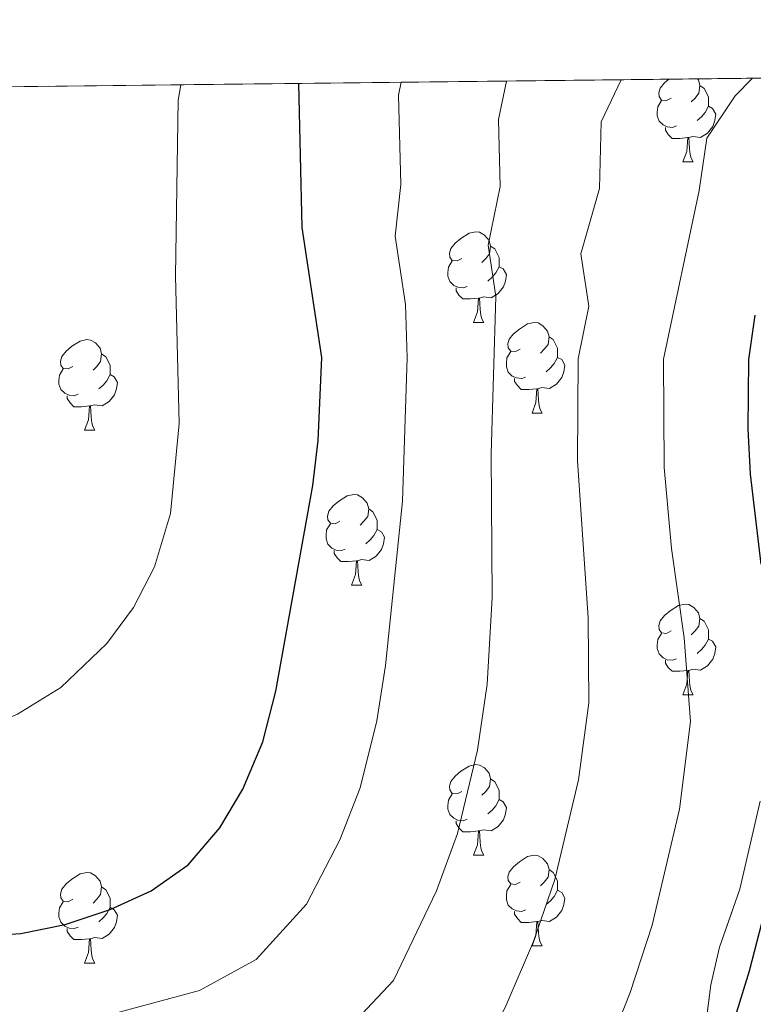
# Model space of a CAD drawing. Extents: x 576467 to 579890, y 763768 to 766121.
# Drawn here: x 579212 to 579293, y 766012 to 766121 of the extents above; entities that cross this region are included whole.
import ezdxf

# ---------------------------------------------------------------- set-up
doc = ezdxf.new("R2010")
doc.units = 0
doc.header["$MEASUREMENT"] = 0
doc.linetypes.add('DGN Style 3', pattern=[55.946072, 39.96148, -15.984592])
for name, color, linetype in [('Nivel 35', 7, 'Continuous'), ('Nivel 36', 7, 'Continuous'), ('Nivel 4', 7, 'Continuous'), ('Nivel 49', 7, 'Continuous'), ('Nivel 5', 7, 'Continuous'), ('Nivel 57', 7, 'Continuous'), ('Nivel 61', 7, 'Continuous')]:
    doc.layers.add(name, color=color, linetype=linetype)
doc.linetypes.add('5zonar', pattern='A,-5,[1,dgnlstyle.shx,S=0.08,R=0,X=0,Y=0],-5', length=10)

msp = doc.modelspace()

# ---------------------------------------------------------------- linework, layer by layer
at = {"layer": 'Nivel 35', "color": 92, "linetype": '5zonar', "lineweight": 0, "ltscale": 0.5}
msp.add_polyline3d([(579293.8489999999, 766034.1680000001, 692.71), (579291.601, 766024.4010000001, 692.61), (579289.321, 766018.0009999999, 692.63), (579288.385, 766013.8260000001, 692.649), (579287.125, 766004.0249999999, 692.602), (579286.496, 765992.5619999999, 692.498), (579286.594, 765982.0120000001, 692.532), (579287.145, 765975.834, 692.764), (579287.2409999999, 765971.281, 694.99), (579287.2620000001, 765970.422, 695.8050000000001), (579287.4410000001, 765965.361, 704.4300000000001), (579287.7649999999, 765963.784, 705.836), (579289.9820000001, 765959.4580000001, 709.203), (579292.121, 765955.601, 711.5500000000001), (579292.8840000001, 765953.69, 712.4060000000001), (579294.521, 765949.121, 713.75)], dxfattribs=at)
at = {"layer": 'Nivel 36', "color": 92, "linetype": 'Continuous', "lineweight": 0, "flags": 128}
for points in [[(579283.9809999999, 766111.9979999999), (579283.4510000001, 766111.733), (579282.9210000001, 766111.788), (579282.656, 766112.158), (579282.601, 766112.5830000001), (579282.7609999999, 766113.1030000001), (579283.2409999999, 766113.6980000001), (579283.713, 766114.092)], [(579286.906, 766114.128), (579287.006, 766114.0179999999), (579287.166, 766113.378), (579287.0560000001, 766112.5279999999), (579286.631, 766111.9979999999), (579286.2110000001, 766111.5730000001)], [(579287.166, 766113.378), (579287.6410000001, 766113.0630000001), (579287.956, 766112.423), (579288.1159999999, 766112.1030000001), (579288.1159999999, 766111.523), (579288.1159999999, 766111.098), (579287.746, 766110.408), (579287.3260000001, 766109.9280000001), (579286.8459999999, 766109.5079999999)], [(579284.5660000001, 766108.9180000001), (579284.1410000001, 766108.7579999999), (579283.5560000001, 766108.818), (579283.081, 766109.0279999999), (579282.656, 766109.453), (579282.4410000001, 766110.038), (579282.4410000001, 766110.4580000001), (579282.496, 766111.0430000001), (579282.9210000001, 766111.733)], [(579288.1159999999, 766111.098), (579288.571, 766110.848), (579288.916, 766110.233), (579288.8060000001, 766109.5079999999), (579288.5959999999, 766108.868), (579288.0109999999, 766108.128), (579287.216, 766107.648), (579286.3659999999, 766107.753), (579285.936, 766107.6229999999)], [(579285.8260000001, 766107.6229999999), (579284.936, 766107.538), (579284.091, 766107.538), (579283.666, 766107.9680000001), (579283.3459999999, 766108.443), (579283.3459999999, 766108.7579999999)], [(579285.281, 766104.9380000001), (579285.716, 766106.098), (579285.8260000001, 766107.6229999999), (579285.936, 766107.6229999999), (579285.9709999999, 766107.038), (579286.006, 766106.3530000001), (579286.0760000001, 766105.7380000001), (579286.1910000001, 766105.338), (579286.406, 766104.9380000001)], [(579285.281, 766104.9380000001), (579286.406, 766104.9380000001)], [(579260.7930000001, 766094.229), (579260.263, 766093.9639999999), (579259.733, 766094.0190000001), (579259.4680000001, 766094.389), (579259.413, 766094.814), (579259.5730000001, 766095.334), (579260.0530000001, 766095.929), (579260.6880000001, 766096.459), (579261.588, 766097.044), (579262.3330000001, 766097.2039999999), (579262.7579999999, 766097.149), (579263.288, 766096.834), (579263.818, 766096.2490000001), (579263.9780000001, 766095.6089999999), (579263.868, 766094.7590000001), (579263.443, 766094.229), (579263.023, 766093.804)], [(579263.9780000001, 766095.6089999999), (579264.453, 766095.294), (579264.7679999999, 766094.6540000001), (579264.9280000001, 766094.334), (579264.9280000001, 766093.754), (579264.9280000001, 766093.3289999999), (579264.558, 766092.639), (579264.138, 766092.159), (579263.658, 766091.7390000001)], [(579261.378, 766091.149), (579260.953, 766090.9890000001), (579260.368, 766091.0490000001), (579259.8929999999, 766091.2590000001), (579259.4680000001, 766091.6840000001), (579259.253, 766092.2690000001), (579259.253, 766092.689), (579259.308, 766093.274), (579259.733, 766093.9639999999)], [(579264.9280000001, 766093.3289999999), (579265.3829999999, 766093.0789999999), (579265.7280000001, 766092.4639999999), (579265.618, 766091.7390000001), (579265.408, 766091.0989999999), (579264.8230000001, 766090.3589999999), (579264.0279999999, 766089.879), (579263.1780000001, 766089.9839999999), (579262.7479999999, 766089.854)], [(579262.638, 766089.854), (579261.7479999999, 766089.7690000001), (579260.9029999999, 766089.7690000001), (579260.4780000001, 766090.199), (579260.158, 766090.6740000001), (579260.158, 766090.9890000001)], [(579262.0930000001, 766087.169), (579262.5279999999, 766088.3289999999), (579262.638, 766089.854), (579262.7479999999, 766089.854), (579262.783, 766089.2690000001), (579262.818, 766088.584), (579262.888, 766087.969), (579263.003, 766087.5689999999), (579263.2180000001, 766087.169)], [(579262.0930000001, 766087.169), (579263.2180000001, 766087.169)], [(579267.2679999999, 766084.1939999999), (579266.7379999999, 766083.929), (579266.2080000001, 766083.9839999999), (579265.943, 766084.354), (579265.888, 766084.7790000001), (579266.048, 766085.2990000001), (579266.5279999999, 766085.8940000001), (579267.163, 766086.4240000001), (579268.0630000001, 766087.0090000001), (579268.808, 766087.169), (579269.233, 766087.1140000001), (579269.763, 766086.7990000001), (579270.2930000001, 766086.2139999999), (579270.453, 766085.574), (579270.3430000001, 766084.7239999999), (579269.9180000001, 766084.1939999999), (579269.4979999999, 766083.7690000001)], [(579217.713, 766082.2890000001), (579217.183, 766082.024), (579216.6529999999, 766082.0789999999), (579216.388, 766082.449), (579216.3330000001, 766082.8740000001), (579216.493, 766083.3940000001), (579216.973, 766083.9890000001), (579217.608, 766084.5190000001), (579218.5079999999, 766085.104), (579219.253, 766085.264), (579219.6780000001, 766085.209), (579220.2080000001, 766084.8940000001), (579220.7379999999, 766084.3090000001), (579220.898, 766083.669), (579220.788, 766082.8189999999), (579220.3629999999, 766082.2890000001), (579219.943, 766081.8640000001)], [(579270.453, 766085.574), (579270.9280000001, 766085.2590000001), (579271.243, 766084.619), (579271.4029999999, 766084.2990000001), (579271.4029999999, 766083.719), (579271.4029999999, 766083.294), (579271.033, 766082.604), (579270.6129999999, 766082.1240000001), (579270.1329999999, 766081.7039999999)], [(579220.898, 766083.669), (579221.3729999999, 766083.354), (579221.6880000001, 766082.7139999999), (579221.848, 766082.3940000001), (579221.848, 766081.814), (579221.848, 766081.389), (579221.4780000001, 766080.699), (579221.058, 766080.219), (579220.578, 766079.7990000001)], [(579267.8530000001, 766081.1140000001), (579267.4280000001, 766080.9539999999), (579266.8430000001, 766081.014), (579266.368, 766081.2239999999), (579265.943, 766081.649), (579265.7280000001, 766082.2339999999), (579265.7280000001, 766082.6540000001), (579265.783, 766083.2390000001), (579266.2080000001, 766083.929)], [(579271.4029999999, 766083.294), (579271.858, 766083.044), (579272.203, 766082.429), (579272.0930000001, 766081.7039999999), (579271.8829999999, 766081.064), (579271.298, 766080.324), (579270.503, 766079.844), (579269.6529999999, 766079.949), (579269.223, 766079.8189999999)], [(579218.298, 766079.209), (579217.8729999999, 766079.0490000001), (579217.288, 766079.1089999999), (579216.8130000001, 766079.3189999999), (579216.388, 766079.744), (579216.173, 766080.3289999999), (579216.173, 766080.7490000001), (579216.2280000001, 766081.334), (579216.6529999999, 766082.024)], [(579221.848, 766081.389), (579222.3030000001, 766081.139), (579222.648, 766080.524), (579222.538, 766079.7990000001), (579222.328, 766079.159), (579221.743, 766078.419), (579220.9480000001, 766077.939), (579220.098, 766078.044), (579219.6680000001, 766077.9140000001)], [(579269.1129999999, 766079.8189999999), (579268.223, 766079.7339999999), (579267.378, 766079.7339999999), (579266.953, 766080.1640000001), (579266.6329999999, 766080.639), (579266.6329999999, 766080.9539999999)], [(579268.568, 766077.1340000001), (579269.003, 766078.294), (579269.1129999999, 766079.8189999999), (579269.223, 766079.8189999999), (579269.2579999999, 766079.2339999999), (579269.2930000001, 766078.5490000001), (579269.3629999999, 766077.9340000001), (579269.4780000001, 766077.534), (579269.693, 766077.1340000001)], [(579219.558, 766077.9140000001), (579218.6680000001, 766077.8289999999), (579217.8230000001, 766077.8289999999), (579217.398, 766078.2590000001), (579217.078, 766078.7339999999), (579217.078, 766079.0490000001)], [(579219.013, 766075.229), (579219.4480000001, 766076.389), (579219.558, 766077.9140000001), (579219.6680000001, 766077.9140000001), (579219.703, 766077.3289999999), (579219.7379999999, 766076.6440000001), (579219.808, 766076.0290000001), (579219.923, 766075.629), (579220.138, 766075.229)], [(579268.568, 766077.1340000001), (579269.693, 766077.1340000001)], [(579219.013, 766075.229), (579220.138, 766075.229)], [(579247.29, 766065.146), (579246.76, 766064.881), (579246.23, 766064.936), (579245.9650000001, 766065.3060000001), (579245.9099999999, 766065.7309999999), (579246.0700000001, 766066.2509999999), (579246.55, 766066.8459999999), (579247.185, 766067.3759999999), (579248.085, 766067.9610000001), (579248.8300000001, 766068.121), (579249.2550000001, 766068.0660000001), (579249.7849999999, 766067.7509999999), (579250.315, 766067.166), (579250.4750000001, 766066.5260000001), (579250.365, 766065.676), (579249.94, 766065.146), (579249.52, 766064.7209999999)], [(579250.4750000001, 766066.5260000001), (579250.95, 766066.2110000001), (579251.2649999999, 766065.571), (579251.425, 766065.2509999999), (579251.425, 766064.6710000001), (579251.425, 766064.246), (579251.0549999999, 766063.5560000001), (579250.635, 766063.0760000001), (579250.155, 766062.656)], [(579247.875, 766062.0660000001), (579247.45, 766061.906), (579246.865, 766061.966), (579246.3899999999, 766062.176), (579245.9650000001, 766062.601), (579245.75, 766063.186), (579245.75, 766063.6059999999), (579245.8049999999, 766064.1910000001), (579246.23, 766064.881)], [(579251.425, 766064.246), (579251.8800000001, 766063.996), (579252.2250000001, 766063.381), (579252.115, 766062.656), (579251.905, 766062.0160000001), (579251.3200000001, 766061.2760000001), (579250.5249999999, 766060.7960000001), (579249.675, 766060.9010000001), (579249.2450000001, 766060.771)], [(579249.135, 766060.771), (579248.2450000001, 766060.686), (579247.3999999999, 766060.686), (579246.9750000001, 766061.1159999999), (579246.655, 766061.591), (579246.655, 766061.906)], [(579248.5900000001, 766058.0860000001), (579249.0249999999, 766059.246), (579249.135, 766060.771), (579249.2450000001, 766060.771), (579249.28, 766060.186), (579249.315, 766059.5009999999), (579249.385, 766058.8859999999), (579249.5, 766058.486), (579249.7150000001, 766058.0860000001)], [(579248.5900000001, 766058.0860000001), (579249.7150000001, 766058.0860000001)], [(579283.9809999999, 766053.006), (579283.4510000001, 766052.7409999999), (579282.9210000001, 766052.7960000001), (579282.656, 766053.166), (579282.601, 766053.591), (579282.7609999999, 766054.111), (579283.2409999999, 766054.706), (579283.8759999999, 766055.236), (579284.7760000001, 766055.821), (579285.521, 766055.9809999999), (579285.946, 766055.926), (579286.476, 766055.611), (579287.006, 766055.0260000001), (579287.166, 766054.3859999999), (579287.0560000001, 766053.5360000001), (579286.631, 766053.006), (579286.2110000001, 766052.581)], [(579287.166, 766054.3859999999), (579287.6410000001, 766054.071), (579287.956, 766053.4310000001), (579288.1159999999, 766053.111), (579288.1159999999, 766052.531), (579288.1159999999, 766052.1059999999), (579287.746, 766051.416), (579287.3260000001, 766050.936), (579286.8459999999, 766050.5160000001)], [(579284.5660000001, 766049.926), (579284.1410000001, 766049.7660000001), (579283.5560000001, 766049.8260000001), (579283.081, 766050.0360000001), (579282.656, 766050.4610000001), (579282.4410000001, 766051.0460000001), (579282.4410000001, 766051.466), (579282.496, 766052.051), (579282.9210000001, 766052.7409999999)], [(579288.1159999999, 766052.1059999999), (579288.571, 766051.8559999999), (579288.916, 766051.2409999999), (579288.8060000001, 766050.5160000001), (579288.5959999999, 766049.8759999999), (579288.0109999999, 766049.1359999999), (579287.216, 766048.656), (579286.3659999999, 766048.7609999999), (579285.936, 766048.631)], [(579285.8260000001, 766048.631), (579284.936, 766048.5460000001), (579284.091, 766048.5460000001), (579283.666, 766048.976), (579283.3459999999, 766049.4510000001), (579283.3459999999, 766049.7660000001)], [(579285.281, 766045.946), (579285.716, 766047.1059999999), (579285.8260000001, 766048.631), (579285.936, 766048.631), (579285.9709999999, 766048.0460000001), (579286.006, 766047.361), (579286.0760000001, 766046.746), (579286.1910000001, 766046.3459999999), (579286.406, 766045.946)], [(579285.281, 766045.946), (579286.406, 766045.946)], [(579260.7930000001, 766035.237), (579260.263, 766034.9720000001), (579259.733, 766035.027), (579259.4680000001, 766035.3970000001), (579259.413, 766035.8219999999), (579259.5730000001, 766036.342), (579260.0530000001, 766036.9369999999), (579260.6880000001, 766037.467), (579261.588, 766038.0519999999), (579262.3330000001, 766038.212), (579262.7579999999, 766038.1570000001), (579263.288, 766037.842), (579263.818, 766037.257), (579263.9780000001, 766036.6170000001), (579263.868, 766035.767), (579263.443, 766035.237), (579263.023, 766034.8119999999)], [(579263.9780000001, 766036.6170000001), (579264.453, 766036.3019999999), (579264.7679999999, 766035.662), (579264.9280000001, 766035.342), (579264.9280000001, 766034.7620000001), (579264.9280000001, 766034.337), (579264.558, 766033.6470000001), (579264.138, 766033.1670000001), (579263.658, 766032.747)], [(579261.378, 766032.1570000001), (579260.953, 766031.997), (579260.368, 766032.057), (579259.8929999999, 766032.267), (579259.4680000001, 766032.692), (579259.253, 766033.277), (579259.253, 766033.6969999999), (579259.308, 766034.2820000001), (579259.733, 766034.9720000001)], [(579264.9280000001, 766034.337), (579265.3829999999, 766034.087), (579265.7280000001, 766033.4720000001), (579265.618, 766032.747), (579265.408, 766032.1070000001), (579264.8230000001, 766031.3670000001), (579264.0279999999, 766030.8870000001), (579263.1780000001, 766030.9920000001), (579262.7479999999, 766030.862)], [(579262.638, 766030.862), (579261.7479999999, 766030.777), (579260.9029999999, 766030.777), (579260.4780000001, 766031.2069999999), (579260.158, 766031.682), (579260.158, 766031.997)], [(579262.0930000001, 766028.1769999999), (579262.5279999999, 766029.337), (579262.638, 766030.862), (579262.7479999999, 766030.862), (579262.783, 766030.277), (579262.818, 766029.592), (579262.888, 766028.977), (579263.003, 766028.577), (579263.2180000001, 766028.1769999999)], [(579262.0930000001, 766028.1769999999), (579263.2180000001, 766028.1769999999)], [(579267.2679999999, 766025.202), (579266.7379999999, 766024.9369999999), (579266.2080000001, 766024.9920000001), (579265.943, 766025.362), (579265.888, 766025.787), (579266.048, 766026.307), (579266.5279999999, 766026.902), (579267.163, 766027.432), (579268.0630000001, 766028.017), (579268.808, 766028.1769999999), (579269.233, 766028.122), (579269.763, 766027.807), (579270.2930000001, 766027.2220000001), (579270.453, 766026.5819999999), (579270.3430000001, 766025.7320000001), (579269.9180000001, 766025.202), (579269.4979999999, 766024.777)], [(579217.713, 766023.297), (579217.183, 766023.0320000001), (579216.6529999999, 766023.087), (579216.388, 766023.4569999999), (579216.3330000001, 766023.882), (579216.493, 766024.402), (579216.973, 766024.997), (579217.608, 766025.527), (579218.5079999999, 766026.112), (579219.253, 766026.2720000001), (579219.6780000001, 766026.217), (579220.2080000001, 766025.902), (579220.7379999999, 766025.317), (579220.898, 766024.6769999999), (579220.788, 766023.827), (579220.3629999999, 766023.297), (579219.943, 766022.872)], [(579270.453, 766026.5819999999), (579270.9280000001, 766026.267), (579271.243, 766025.6270000001), (579271.4029999999, 766025.307), (579271.4029999999, 766024.727), (579271.4029999999, 766024.3019999999), (579271.033, 766023.612), (579270.6129999999, 766023.132), (579270.1329999999, 766022.712)], [(579220.898, 766024.6769999999), (579221.3729999999, 766024.362), (579221.6880000001, 766023.7220000001), (579221.848, 766023.402), (579221.848, 766022.8219999999), (579221.848, 766022.3970000001), (579221.4780000001, 766021.7069999999), (579221.058, 766021.227), (579220.578, 766020.807)], [(579267.8530000001, 766022.122), (579267.4280000001, 766021.962), (579266.8430000001, 766022.0220000001), (579266.368, 766022.2320000001), (579265.943, 766022.6570000001), (579265.7280000001, 766023.2420000001), (579265.7280000001, 766023.662), (579265.783, 766024.247), (579266.2080000001, 766024.9369999999)], [(579271.4029999999, 766024.3019999999), (579271.858, 766024.0519999999), (579272.203, 766023.4369999999), (579272.0930000001, 766022.712), (579271.8829999999, 766022.0719999999), (579271.298, 766021.3319999999), (579270.503, 766020.852), (579269.6529999999, 766020.9569999999), (579269.223, 766020.827)], [(579218.298, 766020.217), (579217.8729999999, 766020.057), (579217.288, 766020.1170000001), (579216.8130000001, 766020.327), (579216.388, 766020.7520000001), (579216.173, 766021.337), (579216.173, 766021.757), (579216.2280000001, 766022.342), (579216.6529999999, 766023.0320000001)], [(579221.848, 766022.3970000001), (579222.3030000001, 766022.1470000001), (579222.648, 766021.5320000001), (579222.538, 766020.807), (579222.328, 766020.1670000001), (579221.743, 766019.4269999999), (579220.9480000001, 766018.9469999999), (579220.098, 766019.0519999999), (579219.6680000001, 766018.922)], [(579269.1129999999, 766020.827), (579268.223, 766020.7420000001), (579267.378, 766020.7420000001), (579266.953, 766021.172), (579266.6329999999, 766021.6470000001), (579266.6329999999, 766021.962)], [(579268.568, 766018.142), (579269.003, 766019.3019999999), (579269.1129999999, 766020.827), (579269.223, 766020.827), (579269.2579999999, 766020.2420000001), (579269.2930000001, 766019.557), (579269.3629999999, 766018.942), (579269.4780000001, 766018.5420000001), (579269.693, 766018.142)], [(579219.558, 766018.922), (579218.6680000001, 766018.837), (579217.8230000001, 766018.837), (579217.398, 766019.267), (579217.078, 766019.7420000001), (579217.078, 766020.057)], [(579219.013, 766016.237), (579219.4480000001, 766017.3970000001), (579219.558, 766018.922), (579219.6680000001, 766018.922), (579219.703, 766018.337), (579219.7379999999, 766017.652), (579219.808, 766017.037), (579219.923, 766016.6370000001), (579220.138, 766016.237)], [(579268.568, 766018.142), (579269.693, 766018.142)], [(579219.013, 766016.237), (579220.138, 766016.237)]]:
    msp.add_lwpolyline(points, dxfattribs=at)
at = {"layer": 'Nivel 4', "color": 25, "linetype": 'Continuous', "lineweight": 30, "flags": 128}
for points, elevation in [([(579140.7609999999, 766009.041), (579143.8189999999, 766012.9920000001), (579148.27, 766016.9410000001), (579152.801, 766020.1610000001), (579157.334, 766022.4380000001), (579161.4809999999, 766023.4410000001), (579166.4839999999, 766023.642), (579182.1610000001, 766022.2409999999), (579198.321, 766019.2010000001), (579208.6359999999, 766019.288), (579211.9610000001, 766019.521), (579216.865, 766020.49), (579221.8570000001, 766022.1499999999), (579226.4010000001, 766024.2409999999), (579230.4820000001, 766027.1270000001), (579234.0009999999, 766031.2010000001), (579236.551, 766035.5), (579238.7609999999, 766040.7209999999), (579240.2010000001, 766046.321), (579244.284, 766069.1140000001), (579244.878, 766074.102), (579245.281, 766083.281), (579243.121, 766097.6810000001), (579242.754, 766113.6240000001)], 650), ([(579293.9610000001, 766060.4010000001), (579292.7760000001, 766070.358), (579292.4909999999, 766075.372), (579292.601, 766083.041), (579293.2749999999, 766087.956)], 675), ([(579290.165, 766007.368), (579292.6410000001, 766015.361), (579295.1769999999, 766025.074)], 675)]:
    msp.add_lwpolyline(points, dxfattribs=dict(at, elevation=elevation))
at = {"layer": 'Nivel 49', "color": 19, "linetype": 'Continuous', "lineweight": 0, "extrusion": (-0.244365659022112, -0.00278723673197065, 0.969679151060849), "elevation": -143032.3116563247, "flags": 128}
msp.add_lwpolyline([(-759457.3770425962, 569838.2230123614), (-759457.3770425962, 570340.2371698453)], dxfattribs=at)
at = {"layer": 'Nivel 5', "color": 25, "linetype": 'Continuous', "lineweight": 0, "flags": 128}
for points, elevation in [([(579199.713, 765987.665), (579207.895, 765989.4269999999), (579223.162, 765989.044), (579231.1570000001, 765989.8019999999), (579237.2520000001, 765989.996), (579242.433, 765991.121), (579248.7209999999, 765993.0889999999), (579253.0889999999, 765995.683), (579257.7220000001, 765999.493), (579262.8160000001, 766005.842), (579265.602, 766011.298), (579268.719, 766018.6200000001), (579271.0889999999, 766025.5050000001), (579273.7150000001, 766036.5249999999), (579274.862, 766045.0519999999), (579274.7860000001, 766054.4450000001), (579273.6159999999, 766071.855), (579273.673, 766083.1370000001), (579274.8500000001, 766088.9809999999), (579273.986, 766094.7409999999), (579276.05, 766101.9839999999), (579276.2250000001, 766109.361), (579278.4580000001, 766114.031)], 665), ([(579276.1359999999, 766004.6640000001), (579279.442, 766012.994), (579281.865, 766020.433), (579284.8870000001, 766033.26), (579286.122, 766042.9890000001), (579285.433, 766052.2320000001), (579284.0249999999, 766062.1429999999), (579283.196, 766071.1059999999), (579283.1370000001, 766083.0889999999), (579287.065, 766101.7520000001), (579287.9280000001, 766107.564), (579291.0730000001, 766112.246), (579293.007, 766114.1969999999)], 670), ([(579229.6740000001, 766113.4750000001), (579229.361, 766111.7609999999), (579229.081, 766092.321), (579229.503, 766075.9650000001), (579228.521, 766066.0009999999), (579226.7620000001, 766060.1000000001), (579224.4410000001, 766055.601), (579221.4809999999, 766051.601), (579216.378, 766046.76), (579211.568, 766043.7760000001), (579206.3060000001, 766041.6270000001), (579201.4809999999, 766040.321), (579196.311, 766039.436), (579169.4750000001, 766038.493), (579164.7209999999, 766037.121), (579158.959, 766034.442), (579151.3829999999, 766033.2069999999), (579145.257, 766030.993), (579139.1840000001, 766026.9450000001), (579134.325, 766020.5009999999), (579122.281, 765999.7930000001)], 645), ([(579161.5349999999, 766008.798), (579165.9950000001, 766011.2779999999), (579173.315, 766012.2409999999), (579189.787, 766010.381), (579198.7849999999, 766008.689), (579208.389, 766009.334), (579214.041, 766009.3049999999), (579219.9639999999, 766010.0079999999), (579231.7450000001, 766013.2010000001), (579238.017, 766016.645), (579243.6059999999, 766022.7479999999), (579247.273, 766029.8729999999), (579249.537, 766035.649), (579251.372, 766043.0549999999), (579252.342, 766049.1780000001), (579254.219, 766067.371), (579254.7450000001, 766083.233), (579254.5430000001, 766089.1359999999), (579253.409, 766096.7010000001), (579254.02, 766102.4469999999), (579253.7930000001, 766112.337), (579254.081, 766113.753)], 655), ([(579245.5530000001, 766006.1640000001), (579253.2110000001, 766014.2949999999), (579257.996, 766024.247), (579260.3130000001, 766030.577), (579262.544, 766039.79), (579263.602, 766047.115), (579264.139, 766056.658), (579264.037, 766072.604), (579264.548, 766090.047), (579263.6969999999, 766095.7209999999), (579265.0349999999, 766102.2150000001), (579264.865, 766109.6329999999), (579265.7309999999, 766113.8859999999)], 660)]:
    msp.add_lwpolyline(points, dxfattribs=dict(at, elevation=elevation))
at = {"layer": 'Nivel 57', "color": 92, "linetype": 'DGN Style 3', "lineweight": 0, "flags": 128}
msp.add_lwpolyline([(579186.4010000001, 765851.2010000001), (579181.4410000001, 765857.601), (579179.521, 765864.081), (579179.182, 765869.104), (579178.801, 765870.561), (579176.685, 765875.0120000001), (579170.561, 765886.321), (579164.6810000001, 765899.361), (579161.601, 765907.041), (579159.4809999999, 765914.1610000001), (579158.467, 765918.7930000001), (579156.6240000001, 765928.021), (579155.7609999999, 765932.1610000001), (579152.9210000001, 765944.321), (579150.0009999999, 765951.281), (579146.4010000001, 765957.601), (579143.561, 765963.2010000001), (579137.6410000001, 765973.2010000001), (579132.801, 765985.041), (579129.9210000001, 765990.2409999999), (579125.7609999999, 765995.361), (579122.081, 766000.321), (579115.081, 766010.0009999999), (579111.6410000001, 766015.041), (579105.45, 766022.5009999999), (579098.081, 766030.7209999999), (579095.9210000001, 766035.4410000001), (579091.7209999999, 766039.7609999999), (579085.666, 766047.53), (579083.561, 766049.7609999999), (579079.9610000001, 766048.881), (579072.182, 766042.132), (579064.801, 766035.841), (579059.7609999999, 766033.121), (579054.8470000001, 766032.568), (579053.2409999999, 766033.041), (579050.041, 766036.0009999999), (579050.321, 766040.4809999999), (579053.327, 766044.4280000001), (579064.081, 766054.081), (579071.9610000001, 766062.6410000001), (579075.6810000001, 766067.121), (579078.121, 766069.601), (579082.152, 766072.44), (579088.4010000001, 766075.281), (579093.112, 766076.5689999999), (579094.7609999999, 766076.7209999999), (579100.4010000001, 766076.1610000001), (579105.321, 766074.561), (579109.081, 766071.521), (579120.521, 766059.281), (579123.9210000001, 766055.041), (579126.801, 766050.0009999999), (579128.841, 766044.881), (579130.7590000001, 766041.3119999999), (579132.281, 766039.2010000001), (579135.537, 766035.9380000001), (579142.0009999999, 766030.321), (579146.172, 766027.683), (579156.456, 766023.3559999999), (579157.9610000001, 766022.321), (579160.7050000001, 766018.666), (579164.4010000001, 766012.4809999999), (579168.7609999999, 766001.9210000001), (579171.0970000001, 765997.7590000001), (579175.4010000001, 765992.4809999999), (579181.5220000001, 765985.128), (579184.121, 765982.561), (579189.0009999999, 765979.601), (579193.601, 765977.601), (579199.561, 765974.7209999999), (579208.435, 765970.672), (579214.7609999999, 765968.081), (579219.1610000001, 765965.8600000001), (579223.631, 765962.4040000001), (579225.9610000001, 765960.0009999999), (579230.6410000001, 765955.361), (579233.533, 765951.311), (579235.81, 765946.034), (579236.787, 765941.088), (579237.561, 765928.0009999999), (579235.243, 765923.713), (579249.081, 765909.9210000001), (579261.2409999999, 765894.881), (579282.091, 765881.311), (579280.841, 765888.9610000001), (579277.0009999999, 765900.4809999999), (579275.9210000001, 765906.4809999999), (579276.719, 765911.3470000001), (579279.4070000001, 765916.288), (579282.6680000001, 765920.8260000001), (579286.9610000001, 765926.0009999999), (579291.6810000001, 765932.561), (579295.041, 765939.121), (579296.149, 765944.0290000001), (579294.521, 765949.121), (579292.8840000001, 765953.69), (579292.121, 765955.601), (579289.9820000001, 765959.4580000001), (579287.7649999999, 765963.784), (579287.4410000001, 765965.361), (579287.2620000001, 765970.422), (579287.2409999999, 765971.281), (579287.145, 765975.834), (579286.594, 765982.0120000001), (579286.496, 765992.5619999999), (579287.125, 766004.0249999999), (579288.385, 766013.8260000001), (579289.321, 766018.0009999999), (579291.601, 766024.4010000001), (579293.8489999999, 766034.1680000001), (579301.3289999999, 766048.463), (579308.041, 766061.041), (579308.8090000001, 766065.9990000001), (579308.6410000001, 766067.6810000001), (579307.0009999999, 766073.2010000001), (579306.9010000001, 766078.1329999999), (579307.5050000001, 766088.183), (579307.121, 766091.841), (579305.9709999999, 766096.635), (579304.551, 766101.2280000001), (579303.841, 766103.281), (579301.6410000001, 766108.0009999999), (579301.4369999999, 766114.294), (578814.676, 766108.7420000001), (578817.081, 766100.0009999999), (578817.561, 766086.321), (578816.801, 766078.4809999999), (578816.0419999999, 766068.4809999999), (578815.6880000001, 766067.5800000001), (578813.601, 766062.6410000001), (578810.2409999999, 766052.881), (578808.281, 766048.6410000001), (578808.081, 766043.841), (578811.7209999999, 766038.321), (578815.521, 766034.881), (578824.6810000001, 766030.4809999999), (578836.521, 766030.9610000001), (578858.2010000001, 766032.0009999999), (578867.0009999999, 766032.0009999999), (578882.4809999999, 766031.041), (578900.1610000001, 766032.4010000001), (578909.6810000001, 766032.6410000001), (578934.6410000001, 766030.561), (578948.7609999999, 766028.4809999999), (578958.4809999999, 766028.1610000001), (578965.4809999999, 766027.041), (578979.0009999999, 766022.6410000001), (578984.281, 766020.4010000001), (578990.4410000001, 766016.7209999999), (578995.4010000001, 766011.9210000001), (579000.601, 766007.281), (579005.6410000001, 766002.881), (579016.361, 765994.561), (579022.2409999999, 765989.121), (579027.121, 765985.041), (579033.7609999999, 765978.561), (579047.361, 765966.2409999999), (579052.4410000001, 765960.7209999999), (579057.4410000001, 765955.521), (579062.2409999999, 765951.601), (579067.881, 765945.601), (579069.041, 765943.601), (579086.6410000001, 765922.4010000001), (579093.321, 765917.2010000001), (579111.801, 765904.561), (579116.1610000001, 765898.881), (579121.121, 765889.041), (579127.7609999999, 765879.2010000001), (579145.9210000001, 765867.4410000001), (579164.121, 765857.281)], close=True, dxfattribs=at)
at = {"layer": 'Nivel 61', "color": 19, "linetype": 'Continuous', "lineweight": 0}
msp.add_3dface([(576493.3500000001, 763768.4299999999), (576467.4199999999, 766081.97), (579861.3800000001, 766120.6799999999), (579888.45, 763807.1599999999)], dxfattribs=at)

doc.saveas('drawing.dxf')
